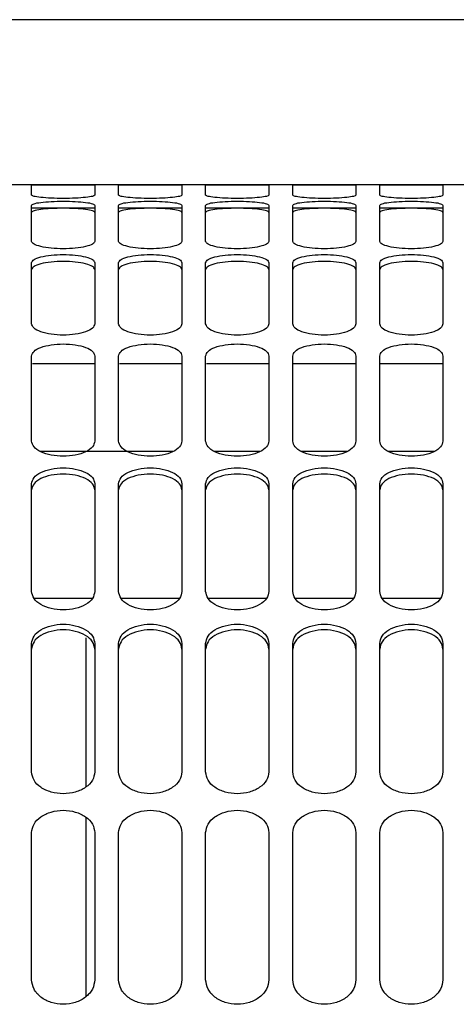
# Paper-space layout 'Sheet2' of a CAD drawing. Units: inches. Extents: x -105 to 302, y 5 to 205.
# Drawn here: x 93 to 94, y 32 to 35 of the extents above; entities that cross this region are included whole.
import ezdxf

# ---------------------------------------------------------------- set-up
doc = ezdxf.new("R2010")
doc.units = ezdxf.units.IN
doc.header["$MEASUREMENT"] = 0

psp = doc.layouts.new('Sheet2')

# ---------------------------------------------------------------- linework, layer by layer
at = {"color": 8, "linetype": 'Continuous', "lineweight": 25, "ltscale": 18}
psp.add_line((94.6664, 34.7354), (90.9589, 34.7354), dxfattribs=at)
at = {"color": 7, "linetype": 'Continuous', "lineweight": 25, "ltscale": 18}
for p, q in [((93.5376, 34.3243), (93.3211, 34.3243)), ((93.7542, 34.3243), (93.5376, 34.3243)), ((93.9707, 34.3243), (93.7542, 34.3243)), ((94.0489, 34.3243), (93.9707, 34.3243)), ((94.2655, 34.3243), (94.0489, 34.3243)), ((94.482, 34.3243), (94.2655, 34.3243)), ((93.3897, 34.2667), (93.5472, 34.2667)), ((93.6063, 34.2667), (93.7638, 34.2667)), ((93.8228, 34.2667), (93.9803, 34.2667)), ((94.0394, 34.2667), (94.1968, 34.2667)), ((94.2559, 34.2667), (94.4114, 34.2667)), ((93.3919, 33.8793), (93.5472, 33.8793)), ((93.6084, 33.8793), (93.7638, 33.8793)), ((93.825, 33.8793), (93.9803, 33.8793)), ((94.0415, 33.8793), (94.1968, 33.8793)), ((94.258, 33.8793), (94.4134, 33.8793)), ((93.4106, 33.6612), (93.7429, 33.6612)), ((93.8436, 33.6612), (93.9595, 33.6612)), ((94.0602, 33.6612), (94.176, 33.6612)), ((94.2767, 33.6612), (94.3926, 33.6612)), ((93.3955, 33.2954), (93.5414, 33.2954)), ((93.6121, 33.2954), (93.758, 33.2954)), ((93.8286, 33.2954), (93.9745, 33.2954)), ((94.0451, 33.2954), (94.1911, 33.2954)), ((94.2617, 33.2954), (94.4077, 33.2954))]:
    psp.add_line(p, q, dxfattribs=at)
for points, knots in [([(93.3897, 34.3242), (93.391, 34.3243), (93.3934, 34.3244), (93.4115, 34.3243), (93.4376, 34.3242), (93.4685, 34.3241), (93.4993, 34.3242), (93.5255, 34.3243), (93.5435, 34.3244), (93.546, 34.3243), (93.5472, 34.3242)], [0, 0, 0, 0, 0.125391, 0.250383, 0.375327, 0.5, 0.624673, 0.749617, 0.874609, 1, 1, 1, 1]), ([(93.6063, 34.3242), (93.6075, 34.3243), (93.61, 34.3244), (93.628, 34.3243), (93.6542, 34.3242), (93.685, 34.3241), (93.7159, 34.3242), (93.742, 34.3243), (93.7601, 34.3244), (93.7625, 34.3243), (93.7638, 34.3242)], [0, 0, 0, 0, 0.1253913, 0.2503831, 0.3753269, 0.5, 0.6246731, 0.7496169, 0.8746087, 1, 1, 1, 1]), ([(93.8228, 34.3242), (93.824, 34.3243), (93.8265, 34.3244), (93.8446, 34.3243), (93.8707, 34.3242), (93.9016, 34.3241), (93.9324, 34.3242), (93.9586, 34.3243), (93.9766, 34.3244), (93.9791, 34.3243), (93.9803, 34.3242)], [0, 0, 0, 0, 0.125391, 0.250383, 0.375327, 0.5, 0.624673, 0.749617, 0.874609, 1, 1, 1, 1]), ([(94.0394, 34.3242), (94.0406, 34.3243), (94.043, 34.3244), (94.0611, 34.3243), (94.0872, 34.3242), (94.1181, 34.3241), (94.149, 34.3242), (94.1751, 34.3243), (94.1931, 34.3244), (94.1956, 34.3243), (94.1968, 34.3242)], [0, 0, 0, 0, 0.125391, 0.250383, 0.375327, 0.5, 0.624673, 0.749617, 0.874609, 1, 1, 1, 1]), ([(94.2559, 34.3242), (94.2571, 34.3243), (94.2596, 34.3244), (94.2776, 34.3243), (94.3038, 34.3242), (94.3346, 34.3241), (94.3655, 34.3242), (94.3916, 34.3243), (94.4097, 34.3244), (94.4121, 34.3243), (94.4134, 34.3242)], [0, 0, 0, 0, 0.125391, 0.250383, 0.375327, 0.5, 0.624673, 0.749617, 0.874609, 1, 1, 1, 1]), ([(93.5472, 34.2986), (93.546, 34.2976), (93.5435, 34.2956), (93.5255, 34.2928), (93.4993, 34.2909), (93.4685, 34.2901), (93.4376, 34.2909), (93.4115, 34.2928), (93.3934, 34.2956), (93.391, 34.2976), (93.3897, 34.2986)], [0, 0, 0, 0, 0.1253913, 0.2503831, 0.3753269, 0.5, 0.6246731, 0.7496169, 0.8746087, 1, 1, 1, 1]), ([(93.7638, 34.2986), (93.7625, 34.2976), (93.7601, 34.2956), (93.742, 34.2928), (93.7159, 34.2909), (93.685, 34.2901), (93.6542, 34.2909), (93.628, 34.2928), (93.61, 34.2956), (93.6075, 34.2976), (93.6063, 34.2986)], [0, 0, 0, 0, 0.125391, 0.250383, 0.375327, 0.5, 0.624673, 0.749617, 0.874609, 1, 1, 1, 1]), ([(93.9803, 34.2986), (93.9791, 34.2976), (93.9766, 34.2956), (93.9586, 34.2928), (93.9324, 34.2909), (93.9016, 34.2901), (93.8707, 34.2909), (93.8446, 34.2928), (93.8265, 34.2956), (93.824, 34.2976), (93.8228, 34.2986)], [0, 0, 0, 0, 0.125391, 0.250383, 0.375327, 0.5, 0.624673, 0.749617, 0.874609, 1, 1, 1, 1]), ([(94.1968, 34.2986), (94.1956, 34.2976), (94.1931, 34.2956), (94.1751, 34.2928), (94.149, 34.2909), (94.1181, 34.2901), (94.0872, 34.2909), (94.0611, 34.2928), (94.043, 34.2956), (94.0406, 34.2976), (94.0394, 34.2986)], [0, 0, 0, 0, 0.125391, 0.250383, 0.375327, 0.5, 0.624673, 0.749617, 0.874609, 1, 1, 1, 1]), ([(94.4134, 34.2986), (94.4121, 34.2976), (94.4097, 34.2956), (94.3916, 34.2928), (94.3655, 34.2909), (94.3346, 34.2901), (94.3038, 34.2909), (94.2776, 34.2928), (94.2596, 34.2956), (94.2571, 34.2976), (94.2559, 34.2986)], [0, 0, 0, 0, 0.125391, 0.250383, 0.375327, 0.5, 0.624673, 0.749617, 0.874609, 1, 1, 1, 1]), ([(93.3897, 34.2732), (93.391, 34.2746), (93.3934, 34.2774), (93.4115, 34.2808), (93.4376, 34.2829), (93.4685, 34.2837), (93.4993, 34.2829), (93.5255, 34.2808), (93.5435, 34.2774), (93.546, 34.2746), (93.5472, 34.2732)], [0, 0, 0, 0, 0.125391, 0.250383, 0.375327, 0.5, 0.624673, 0.749617, 0.874609, 1, 1, 1, 1]), ([(93.6063, 34.2732), (93.6075, 34.2746), (93.61, 34.2774), (93.628, 34.2808), (93.6542, 34.2829), (93.685, 34.2837), (93.7159, 34.2829), (93.742, 34.2808), (93.7601, 34.2774), (93.7625, 34.2746), (93.7638, 34.2732)], [0, 0, 0, 0, 0.125391, 0.250383, 0.375327, 0.5, 0.624673, 0.749617, 0.874609, 1, 1, 1, 1]), ([(93.8228, 34.2732), (93.824, 34.2746), (93.8265, 34.2774), (93.8446, 34.2808), (93.8707, 34.2829), (93.9016, 34.2837), (93.9324, 34.2829), (93.9586, 34.2808), (93.9766, 34.2774), (93.9791, 34.2746), (93.9803, 34.2732)], [0, 0, 0, 0, 0.125391, 0.250383, 0.375327, 0.5, 0.624673, 0.749617, 0.874609, 1, 1, 1, 1]), ([(94.0394, 34.2732), (94.0406, 34.2746), (94.043, 34.2774), (94.0611, 34.2808), (94.0872, 34.2829), (94.1181, 34.2837), (94.149, 34.2829), (94.1751, 34.2808), (94.1931, 34.2774), (94.1956, 34.2746), (94.1968, 34.2732)], [0, 0, 0, 0, 0.125391, 0.250383, 0.375327, 0.5, 0.624673, 0.749617, 0.874609, 1, 1, 1, 1]), ([(94.2559, 34.2732), (94.2571, 34.2746), (94.2596, 34.2774), (94.2776, 34.2808), (94.3038, 34.2829), (94.3346, 34.2837), (94.3655, 34.2829), (94.3916, 34.2808), (94.4097, 34.2774), (94.4121, 34.2746), (94.4134, 34.2732)], [0, 0, 0, 0, 0.1253913, 0.2503831, 0.3753269, 0.5, 0.6246731, 0.7496169, 0.8746087, 1, 1, 1, 1]), ([(93.5472, 34.2557), (93.546, 34.2571), (93.5435, 34.2598), (93.5255, 34.2632), (93.4994, 34.2653), (93.4685, 34.2661), (93.4376, 34.2653), (93.4115, 34.2632), (93.3934, 34.2598), (93.391, 34.2571), (93.3897, 34.2557)], [0, 0, 0, 0, 0.125001, 0.249836, 0.374937, 0.5, 0.625063, 0.750164, 0.874999, 1, 1, 1, 1]), ([(93.7638, 34.2557), (93.7625, 34.2571), (93.7601, 34.2598), (93.742, 34.2632), (93.7159, 34.2653), (93.685, 34.2661), (93.6541, 34.2653), (93.628, 34.2632), (93.61, 34.2598), (93.6075, 34.2571), (93.6063, 34.2557)], [0, 0, 0, 0, 0.125001, 0.249836, 0.374937, 0.5, 0.625063, 0.750164, 0.874999, 1, 1, 1, 1]), ([(93.9803, 34.2557), (93.9791, 34.2571), (93.9766, 34.2598), (93.9586, 34.2632), (93.9324, 34.2653), (93.9016, 34.2661), (93.8707, 34.2653), (93.8445, 34.2632), (93.8265, 34.2598), (93.824, 34.2571), (93.8228, 34.2557)], [0, 0, 0, 0, 0.1250008, 0.2498365, 0.3749368, 0.5, 0.6250632, 0.7501635, 0.8749992, 1, 1, 1, 1]), ([(94.1968, 34.2557), (94.1956, 34.2571), (94.1932, 34.2598), (94.1751, 34.2632), (94.149, 34.2653), (94.1181, 34.2661), (94.0872, 34.2653), (94.0611, 34.2632), (94.043, 34.2598), (94.0406, 34.2571), (94.0394, 34.2557)], [0, 0, 0, 0, 0.1250008, 0.2498365, 0.3749368, 0.5, 0.6250632, 0.7501635, 0.8749992, 1, 1, 1, 1]), ([(94.4134, 34.2557), (94.4121, 34.2571), (94.4097, 34.2598), (94.3917, 34.2632), (94.3655, 34.2653), (94.3346, 34.2661), (94.3037, 34.2653), (94.2776, 34.2632), (94.2596, 34.2598), (94.2571, 34.2571), (94.2559, 34.2557)], [0, 0, 0, 0, 0.125001, 0.249836, 0.374937, 0.5, 0.625063, 0.750164, 0.874999, 1, 1, 1, 1]), ([(93.5472, 34.1836), (93.546, 34.1813), (93.5435, 34.1766), (93.5255, 34.1704), (93.4993, 34.1662), (93.4685, 34.1647), (93.4376, 34.1662), (93.4115, 34.1704), (93.3934, 34.1766), (93.391, 34.1813), (93.3897, 34.1836)], [0, 0, 0, 0, 0.1253913, 0.2503831, 0.3753269, 0.5, 0.6246731, 0.7496169, 0.8746087, 1, 1, 1, 1]), ([(93.7638, 34.1836), (93.7625, 34.1813), (93.7601, 34.1766), (93.742, 34.1704), (93.7159, 34.1662), (93.685, 34.1647), (93.6542, 34.1662), (93.628, 34.1704), (93.61, 34.1766), (93.6075, 34.1813), (93.6063, 34.1836)], [0, 0, 0, 0, 0.125391, 0.250383, 0.375327, 0.5, 0.624673, 0.749617, 0.874609, 1, 1, 1, 1]), ([(93.9803, 34.1836), (93.9791, 34.1813), (93.9766, 34.1766), (93.9586, 34.1704), (93.9324, 34.1662), (93.9016, 34.1647), (93.8707, 34.1662), (93.8446, 34.1704), (93.8265, 34.1766), (93.824, 34.1813), (93.8228, 34.1836)], [0, 0, 0, 0, 0.125391, 0.250383, 0.375327, 0.5, 0.624673, 0.749617, 0.874609, 1, 1, 1, 1]), ([(94.1968, 34.1836), (94.1956, 34.1813), (94.1931, 34.1766), (94.1751, 34.1704), (94.149, 34.1662), (94.1181, 34.1647), (94.0872, 34.1662), (94.0611, 34.1704), (94.043, 34.1766), (94.0406, 34.1813), (94.0394, 34.1836)], [0, 0, 0, 0, 0.125391, 0.250383, 0.375327, 0.5, 0.624673, 0.749617, 0.874609, 1, 1, 1, 1]), ([(94.4134, 34.1836), (94.4121, 34.1813), (94.4097, 34.1766), (94.3916, 34.1704), (94.3655, 34.1662), (94.3346, 34.1647), (94.3038, 34.1662), (94.2776, 34.1704), (94.2596, 34.1766), (94.2571, 34.1813), (94.2559, 34.1836)], [0, 0, 0, 0, 0.125391, 0.250383, 0.375327, 0.5, 0.624673, 0.749617, 0.874609, 1, 1, 1, 1]), ([(93.3897, 34.1303), (93.391, 34.1331), (93.3934, 34.1385), (93.4115, 34.1452), (93.4376, 34.1496), (93.4685, 34.1512), (93.4993, 34.1496), (93.5255, 34.1452), (93.5435, 34.1385), (93.546, 34.1331), (93.5472, 34.1303)], [0, 0, 0, 0, 0.125391, 0.250383, 0.375327, 0.5, 0.624673, 0.749617, 0.874609, 1, 1, 1, 1]), ([(93.6063, 34.1303), (93.6075, 34.1331), (93.61, 34.1385), (93.628, 34.1452), (93.6542, 34.1496), (93.685, 34.1512), (93.7159, 34.1496), (93.742, 34.1452), (93.7601, 34.1385), (93.7625, 34.1331), (93.7638, 34.1303)], [0, 0, 0, 0, 0.1253913, 0.2503831, 0.3753269, 0.5, 0.6246731, 0.7496169, 0.8746087, 1, 1, 1, 1]), ([(93.8228, 34.1303), (93.824, 34.1331), (93.8265, 34.1385), (93.8446, 34.1452), (93.8707, 34.1496), (93.9016, 34.1512), (93.9324, 34.1496), (93.9586, 34.1452), (93.9766, 34.1385), (93.9791, 34.1331), (93.9803, 34.1303)], [0, 0, 0, 0, 0.125391, 0.250383, 0.375327, 0.5, 0.624673, 0.749617, 0.874609, 1, 1, 1, 1]), ([(94.0394, 34.1303), (94.0406, 34.1331), (94.043, 34.1385), (94.0611, 34.1452), (94.0872, 34.1496), (94.1181, 34.1512), (94.149, 34.1496), (94.1751, 34.1452), (94.1931, 34.1385), (94.1956, 34.1331), (94.1968, 34.1303)], [0, 0, 0, 0, 0.1253913, 0.2503831, 0.3753269, 0.5, 0.6246731, 0.7496169, 0.8746087, 1, 1, 1, 1]), ([(94.2559, 34.1303), (94.2571, 34.1331), (94.2596, 34.1385), (94.2776, 34.1452), (94.3038, 34.1496), (94.3346, 34.1512), (94.3655, 34.1496), (94.3916, 34.1452), (94.4097, 34.1385), (94.4121, 34.1331), (94.4134, 34.1303)], [0, 0, 0, 0, 0.1253913, 0.2503831, 0.3753269, 0.5, 0.6246731, 0.7496169, 0.8746087, 1, 1, 1, 1]), ([(93.5472, 34.1133), (93.546, 34.116), (93.5435, 34.1214), (93.5255, 34.1281), (93.4994, 34.1325), (93.4685, 34.1341), (93.4376, 34.1325), (93.4115, 34.1281), (93.3934, 34.1214), (93.391, 34.116), (93.3897, 34.1133)], [0, 0, 0, 0, 0.1250008, 0.2498365, 0.3749368, 0.5, 0.6250632, 0.7501635, 0.8749992, 1, 1, 1, 1]), ([(93.7638, 34.1133), (93.7625, 34.116), (93.7601, 34.1214), (93.742, 34.1281), (93.7159, 34.1325), (93.685, 34.1341), (93.6541, 34.1325), (93.628, 34.1281), (93.61, 34.1214), (93.6075, 34.116), (93.6063, 34.1133)], [0, 0, 0, 0, 0.125001, 0.249836, 0.374937, 0.5, 0.625063, 0.750164, 0.874999, 1, 1, 1, 1]), ([(93.9803, 34.1133), (93.9791, 34.116), (93.9766, 34.1214), (93.9586, 34.1281), (93.9324, 34.1325), (93.9016, 34.1341), (93.8707, 34.1325), (93.8445, 34.1281), (93.8265, 34.1214), (93.824, 34.116), (93.8228, 34.1133)], [0, 0, 0, 0, 0.125001, 0.249836, 0.374937, 0.5, 0.625063, 0.750164, 0.874999, 1, 1, 1, 1]), ([(94.1968, 34.1133), (94.1956, 34.116), (94.1932, 34.1214), (94.1751, 34.1281), (94.149, 34.1325), (94.1181, 34.1341), (94.0872, 34.1325), (94.0611, 34.1281), (94.043, 34.1214), (94.0406, 34.116), (94.0394, 34.1133)], [0, 0, 0, 0, 0.125001, 0.249836, 0.374937, 0.5, 0.625063, 0.750164, 0.874999, 1, 1, 1, 1]), ([(94.4134, 34.1133), (94.4121, 34.116), (94.4097, 34.1214), (94.3917, 34.1281), (94.3655, 34.1325), (94.3346, 34.1341), (94.3037, 34.1325), (94.2776, 34.1281), (94.2596, 34.1214), (94.2571, 34.116), (94.2559, 34.1133)], [0, 0, 0, 0, 0.125001, 0.249836, 0.374937, 0.5, 0.625063, 0.750164, 0.874999, 1, 1, 1, 1]), ([(93.5472, 33.9783), (93.546, 33.9746), (93.5435, 33.9674), (93.5255, 33.9579), (93.4993, 33.9516), (93.4685, 33.9493), (93.4376, 33.9516), (93.4115, 33.9579), (93.3934, 33.9674), (93.391, 33.9746), (93.3897, 33.9783)], [0, 0, 0, 0, 0.1253913, 0.2503831, 0.3753269, 0.5, 0.6246731, 0.7496169, 0.8746087, 1, 1, 1, 1]), ([(93.7638, 33.9783), (93.7625, 33.9746), (93.7601, 33.9674), (93.742, 33.9579), (93.7159, 33.9516), (93.685, 33.9493), (93.6542, 33.9516), (93.628, 33.9579), (93.61, 33.9674), (93.6075, 33.9746), (93.6063, 33.9783)], [0, 0, 0, 0, 0.125391, 0.250383, 0.375327, 0.5, 0.624673, 0.749617, 0.874609, 1, 1, 1, 1]), ([(93.9803, 33.9783), (93.9791, 33.9746), (93.9766, 33.9674), (93.9586, 33.9579), (93.9324, 33.9516), (93.9016, 33.9493), (93.8707, 33.9516), (93.8446, 33.9579), (93.8265, 33.9674), (93.824, 33.9746), (93.8228, 33.9783)], [0, 0, 0, 0, 0.125391, 0.250383, 0.375327, 0.5, 0.624673, 0.749617, 0.874609, 1, 1, 1, 1]), ([(94.1968, 33.9783), (94.1956, 33.9746), (94.1931, 33.9674), (94.1751, 33.9579), (94.149, 33.9516), (94.1181, 33.9493), (94.0872, 33.9516), (94.0611, 33.9579), (94.043, 33.9674), (94.0406, 33.9746), (94.0394, 33.9783)], [0, 0, 0, 0, 0.125391, 0.250383, 0.375327, 0.5, 0.624673, 0.749617, 0.874609, 1, 1, 1, 1]), ([(94.4134, 33.9783), (94.4121, 33.9746), (94.4097, 33.9674), (94.3916, 33.9579), (94.3655, 33.9516), (94.3346, 33.9493), (94.3038, 33.9516), (94.2776, 33.9579), (94.2596, 33.9674), (94.2571, 33.9746), (94.2559, 33.9783)], [0, 0, 0, 0, 0.125391, 0.250383, 0.375327, 0.5, 0.624673, 0.749617, 0.874609, 1, 1, 1, 1]), ([(93.3897, 33.898), (93.391, 33.902), (93.3934, 33.91), (93.4115, 33.92), (93.4376, 33.9265), (93.4685, 33.9289), (93.4993, 33.9265), (93.5255, 33.92), (93.5435, 33.91), (93.546, 33.902), (93.5472, 33.898)], [0, 0, 0, 0, 0.125391, 0.250383, 0.375327, 0.5, 0.624673, 0.749617, 0.874609, 1, 1, 1, 1]), ([(93.6063, 33.898), (93.6075, 33.902), (93.61, 33.91), (93.628, 33.92), (93.6542, 33.9265), (93.685, 33.9289), (93.7159, 33.9265), (93.742, 33.92), (93.7601, 33.91), (93.7625, 33.902), (93.7638, 33.898)], [0, 0, 0, 0, 0.1253913, 0.2503831, 0.3753269, 0.5, 0.6246731, 0.7496169, 0.8746087, 1, 1, 1, 1]), ([(93.8228, 33.898), (93.824, 33.902), (93.8265, 33.91), (93.8446, 33.92), (93.8707, 33.9265), (93.9016, 33.9289), (93.9324, 33.9265), (93.9586, 33.92), (93.9766, 33.91), (93.9791, 33.902), (93.9803, 33.898)], [0, 0, 0, 0, 0.125391, 0.250383, 0.375327, 0.5, 0.624673, 0.749617, 0.874609, 1, 1, 1, 1]), ([(94.0394, 33.898), (94.0406, 33.902), (94.043, 33.91), (94.0611, 33.92), (94.0872, 33.9265), (94.1181, 33.9289), (94.149, 33.9265), (94.1751, 33.92), (94.1931, 33.91), (94.1956, 33.902), (94.1968, 33.898)], [0, 0, 0, 0, 0.1253913, 0.2503831, 0.3753269, 0.5, 0.6246731, 0.7496169, 0.8746087, 1, 1, 1, 1]), ([(94.2559, 33.898), (94.2571, 33.902), (94.2596, 33.91), (94.2776, 33.92), (94.3038, 33.9265), (94.3346, 33.9289), (94.3655, 33.9265), (94.3916, 33.92), (94.4097, 33.91), (94.4121, 33.902), (94.4134, 33.898)], [0, 0, 0, 0, 0.125391, 0.250383, 0.375327, 0.5, 0.624673, 0.749617, 0.874609, 1, 1, 1, 1]), ([(93.5472, 33.6861), (93.546, 33.6812), (93.5435, 33.6715), (93.5255, 33.6589), (93.4993, 33.6506), (93.4685, 33.6475), (93.4376, 33.6506), (93.4115, 33.6589), (93.3934, 33.6715), (93.391, 33.6812), (93.3897, 33.6861)], [0, 0, 0, 0, 0.125391, 0.250383, 0.375327, 0.5, 0.624673, 0.749617, 0.874609, 1, 1, 1, 1]), ([(93.7638, 33.6861), (93.7625, 33.6812), (93.7601, 33.6715), (93.742, 33.6589), (93.7159, 33.6506), (93.685, 33.6475), (93.6542, 33.6506), (93.628, 33.6589), (93.61, 33.6715), (93.6075, 33.6812), (93.6063, 33.6861)], [0, 0, 0, 0, 0.125391, 0.250383, 0.375327, 0.5, 0.624673, 0.749617, 0.874609, 1, 1, 1, 1]), ([(93.9803, 33.6861), (93.9791, 33.6812), (93.9766, 33.6715), (93.9586, 33.6589), (93.9324, 33.6506), (93.9016, 33.6475), (93.8707, 33.6506), (93.8446, 33.6589), (93.8265, 33.6715), (93.824, 33.6812), (93.8228, 33.6861)], [0, 0, 0, 0, 0.125391, 0.250383, 0.375327, 0.5, 0.624673, 0.749617, 0.874609, 1, 1, 1, 1]), ([(94.1968, 33.6861), (94.1956, 33.6812), (94.1931, 33.6715), (94.1751, 33.6589), (94.149, 33.6506), (94.1181, 33.6475), (94.0872, 33.6506), (94.0611, 33.6589), (94.043, 33.6715), (94.0406, 33.6812), (94.0394, 33.6861)], [0, 0, 0, 0, 0.125391, 0.250383, 0.375327, 0.5, 0.624673, 0.749617, 0.874609, 1, 1, 1, 1]), ([(94.4134, 33.6861), (94.4121, 33.6812), (94.4097, 33.6715), (94.3916, 33.6589), (94.3655, 33.6506), (94.3346, 33.6475), (94.3038, 33.6506), (94.2776, 33.6589), (94.2596, 33.6715), (94.2571, 33.6812), (94.2559, 33.6861)], [0, 0, 0, 0, 0.125391, 0.250383, 0.375327, 0.5, 0.624673, 0.749617, 0.874609, 1, 1, 1, 1]), ([(93.3897, 33.5802), (93.391, 33.5855), (93.3934, 33.5958), (93.4115, 33.609), (93.4376, 33.6175), (93.4685, 33.6207), (93.4993, 33.6175), (93.5255, 33.609), (93.5435, 33.5958), (93.546, 33.5855), (93.5472, 33.5802)], [0, 0, 0, 0, 0.125391, 0.250383, 0.375327, 0.5, 0.624673, 0.749617, 0.874609, 1, 1, 1, 1]), ([(93.6063, 33.5802), (93.6075, 33.5855), (93.61, 33.5958), (93.628, 33.609), (93.6542, 33.6175), (93.685, 33.6207), (93.7159, 33.6175), (93.742, 33.609), (93.7601, 33.5958), (93.7625, 33.5855), (93.7638, 33.5802)], [0, 0, 0, 0, 0.125391, 0.250383, 0.375327, 0.5, 0.624673, 0.749617, 0.874609, 1, 1, 1, 1]), ([(93.8228, 33.5802), (93.824, 33.5855), (93.8265, 33.5958), (93.8446, 33.609), (93.8707, 33.6175), (93.9016, 33.6207), (93.9324, 33.6175), (93.9586, 33.609), (93.9766, 33.5958), (93.9791, 33.5855), (93.9803, 33.5802)], [0, 0, 0, 0, 0.125391, 0.250383, 0.375327, 0.5, 0.624673, 0.749617, 0.874609, 1, 1, 1, 1]), ([(94.0394, 33.5802), (94.0406, 33.5855), (94.043, 33.5958), (94.0611, 33.609), (94.0872, 33.6175), (94.1181, 33.6207), (94.149, 33.6175), (94.1751, 33.609), (94.1931, 33.5958), (94.1956, 33.5855), (94.1968, 33.5802)], [0, 0, 0, 0, 0.125391, 0.250383, 0.375327, 0.5, 0.624673, 0.749617, 0.874609, 1, 1, 1, 1]), ([(94.2559, 33.5802), (94.2571, 33.5855), (94.2596, 33.5958), (94.2776, 33.609), (94.3038, 33.6175), (94.3346, 33.6207), (94.3655, 33.6175), (94.3916, 33.609), (94.4097, 33.5958), (94.4121, 33.5855), (94.4134, 33.5802)], [0, 0, 0, 0, 0.125391, 0.250383, 0.375327, 0.5, 0.624673, 0.749617, 0.874609, 1, 1, 1, 1]), ([(93.5472, 33.565), (93.546, 33.5701), (93.5435, 33.5805), (93.5255, 33.5936), (93.4994, 33.6021), (93.4685, 33.6053), (93.4376, 33.6021), (93.4115, 33.5936), (93.3934, 33.5805), (93.391, 33.5701), (93.3897, 33.565)], [0, 0, 0, 0, 0.125001, 0.249836, 0.374937, 0.5, 0.625063, 0.750164, 0.874999, 1, 1, 1, 1]), ([(93.7638, 33.565), (93.7625, 33.5701), (93.7601, 33.5805), (93.742, 33.5936), (93.7159, 33.6021), (93.685, 33.6053), (93.6541, 33.6021), (93.628, 33.5936), (93.61, 33.5805), (93.6075, 33.5701), (93.6063, 33.565)], [0, 0, 0, 0, 0.125001, 0.249836, 0.374937, 0.5, 0.625063, 0.750164, 0.874999, 1, 1, 1, 1]), ([(93.9803, 33.565), (93.9791, 33.5701), (93.9766, 33.5805), (93.9586, 33.5936), (93.9324, 33.6021), (93.9016, 33.6053), (93.8707, 33.6021), (93.8445, 33.5936), (93.8265, 33.5805), (93.824, 33.5701), (93.8228, 33.565)], [0, 0, 0, 0, 0.125001, 0.249836, 0.374937, 0.5, 0.625063, 0.750164, 0.874999, 1, 1, 1, 1]), ([(94.1968, 33.565), (94.1956, 33.5701), (94.1932, 33.5805), (94.1751, 33.5936), (94.149, 33.6021), (94.1181, 33.6053), (94.0872, 33.6021), (94.0611, 33.5936), (94.043, 33.5805), (94.0406, 33.5701), (94.0394, 33.565)], [0, 0, 0, 0, 0.125001, 0.249836, 0.374937, 0.5, 0.625063, 0.750164, 0.874999, 1, 1, 1, 1]), ([(94.4134, 33.565), (94.4121, 33.5701), (94.4097, 33.5805), (94.3917, 33.5936), (94.3655, 33.6021), (94.3346, 33.6053), (94.3037, 33.6021), (94.2776, 33.5936), (94.2596, 33.5805), (94.2571, 33.5701), (94.2559, 33.565)], [0, 0, 0, 0, 0.125001, 0.249836, 0.374937, 0.5, 0.625063, 0.750164, 0.874999, 1, 1, 1, 1]), ([(93.5472, 33.3121), (93.546, 33.3061), (93.5435, 33.2941), (93.5255, 33.2785), (93.4993, 33.2683), (93.4685, 33.2645), (93.4376, 33.2683), (93.4115, 33.2785), (93.3934, 33.2941), (93.391, 33.3061), (93.3897, 33.3121)], [0, 0, 0, 0, 0.125391, 0.250383, 0.375327, 0.5, 0.624673, 0.749617, 0.874609, 1, 1, 1, 1]), ([(93.7638, 33.3121), (93.7625, 33.3061), (93.7601, 33.2941), (93.742, 33.2785), (93.7159, 33.2683), (93.685, 33.2645), (93.6542, 33.2683), (93.628, 33.2785), (93.61, 33.2941), (93.6075, 33.3061), (93.6063, 33.3121)], [0, 0, 0, 0, 0.125391, 0.250383, 0.375327, 0.5, 0.624673, 0.749617, 0.874609, 1, 1, 1, 1]), ([(93.9803, 33.3121), (93.9791, 33.3061), (93.9766, 33.2941), (93.9586, 33.2785), (93.9324, 33.2683), (93.9016, 33.2645), (93.8707, 33.2683), (93.8446, 33.2785), (93.8265, 33.2941), (93.824, 33.3061), (93.8228, 33.3121)], [0, 0, 0, 0, 0.125391, 0.250383, 0.375327, 0.5, 0.624673, 0.749617, 0.874609, 1, 1, 1, 1]), ([(94.1968, 33.3121), (94.1956, 33.3061), (94.1931, 33.2941), (94.1751, 33.2785), (94.149, 33.2683), (94.1181, 33.2645), (94.0872, 33.2683), (94.0611, 33.2785), (94.043, 33.2941), (94.0406, 33.3061), (94.0394, 33.3121)], [0, 0, 0, 0, 0.1253913, 0.2503831, 0.3753269, 0.5, 0.6246731, 0.7496169, 0.8746087, 1, 1, 1, 1]), ([(94.4134, 33.3121), (94.4121, 33.3061), (94.4097, 33.2941), (94.3916, 33.2785), (94.3655, 33.2683), (94.3346, 33.2645), (94.3038, 33.2683), (94.2776, 33.2785), (94.2596, 33.2941), (94.2571, 33.3061), (94.2559, 33.3121)], [0, 0, 0, 0, 0.125391, 0.250383, 0.375327, 0.5, 0.624673, 0.749617, 0.874609, 1, 1, 1, 1]), ([(93.3897, 33.1824), (93.391, 33.1888), (93.3934, 33.2014), (93.4115, 33.2174), (93.4376, 33.2278), (93.4685, 33.2317), (93.4993, 33.2278), (93.5255, 33.2174), (93.5435, 33.2014), (93.546, 33.1888), (93.5472, 33.1824)], [0, 0, 0, 0, 0.125391, 0.250383, 0.375327, 0.5, 0.624673, 0.749617, 0.874609, 1, 1, 1, 1]), ([(93.5472, 33.1684), (93.546, 33.1747), (93.5435, 33.1873), (93.5255, 33.2033), (93.4994, 33.2137), (93.4685, 33.2175), (93.4376, 33.2137), (93.4115, 33.2033), (93.3934, 33.1873), (93.391, 33.1747), (93.3897, 33.1684)], [0, 0, 0, 0, 0.125001, 0.249836, 0.374937, 0.5, 0.625063, 0.750164, 0.874999, 1, 1, 1, 1]), ([(93.6063, 33.1824), (93.6075, 33.1888), (93.61, 33.2014), (93.628, 33.2174), (93.6542, 33.2278), (93.685, 33.2317), (93.7159, 33.2278), (93.742, 33.2174), (93.7601, 33.2014), (93.7625, 33.1888), (93.7638, 33.1824)], [0, 0, 0, 0, 0.125391, 0.250383, 0.375327, 0.5, 0.624673, 0.749617, 0.874609, 1, 1, 1, 1]), ([(93.7638, 33.1684), (93.7625, 33.1747), (93.7601, 33.1873), (93.742, 33.2033), (93.7159, 33.2137), (93.685, 33.2175), (93.6541, 33.2137), (93.628, 33.2033), (93.61, 33.1873), (93.6075, 33.1747), (93.6063, 33.1684)], [0, 0, 0, 0, 0.125001, 0.249836, 0.374937, 0.5, 0.625063, 0.750164, 0.874999, 1, 1, 1, 1]), ([(93.8228, 33.1824), (93.824, 33.1888), (93.8265, 33.2014), (93.8446, 33.2174), (93.8707, 33.2278), (93.9016, 33.2317), (93.9324, 33.2278), (93.9586, 33.2174), (93.9766, 33.2014), (93.9791, 33.1888), (93.9803, 33.1824)], [0, 0, 0, 0, 0.125391, 0.250383, 0.375327, 0.5, 0.624673, 0.749617, 0.874609, 1, 1, 1, 1]), ([(93.9803, 33.1684), (93.9791, 33.1747), (93.9766, 33.1873), (93.9586, 33.2033), (93.9324, 33.2137), (93.9016, 33.2175), (93.8707, 33.2137), (93.8445, 33.2033), (93.8265, 33.1873), (93.824, 33.1747), (93.8228, 33.1684)], [0, 0, 0, 0, 0.1250008, 0.2498365, 0.3749368, 0.5, 0.6250632, 0.7501635, 0.8749992, 1, 1, 1, 1]), ([(94.0394, 33.1824), (94.0406, 33.1888), (94.043, 33.2014), (94.0611, 33.2174), (94.0872, 33.2278), (94.1181, 33.2317), (94.149, 33.2278), (94.1751, 33.2174), (94.1931, 33.2014), (94.1956, 33.1888), (94.1968, 33.1824)], [0, 0, 0, 0, 0.1253913, 0.2503831, 0.3753269, 0.5, 0.6246731, 0.7496169, 0.8746087, 1, 1, 1, 1]), ([(94.1968, 33.1684), (94.1956, 33.1747), (94.1932, 33.1873), (94.1751, 33.2033), (94.149, 33.2137), (94.1181, 33.2175), (94.0872, 33.2137), (94.0611, 33.2033), (94.043, 33.1873), (94.0406, 33.1747), (94.0394, 33.1684)], [0, 0, 0, 0, 0.125001, 0.249836, 0.374937, 0.5, 0.625063, 0.750164, 0.874999, 1, 1, 1, 1]), ([(94.2559, 33.1824), (94.2571, 33.1888), (94.2596, 33.2014), (94.2776, 33.2174), (94.3038, 33.2278), (94.3346, 33.2317), (94.3655, 33.2278), (94.3916, 33.2174), (94.4097, 33.2014), (94.4121, 33.1888), (94.4134, 33.1824)], [0, 0, 0, 0, 0.125391, 0.250383, 0.375327, 0.5, 0.624673, 0.749617, 0.874609, 1, 1, 1, 1]), ([(94.4134, 33.1684), (94.4121, 33.1747), (94.4097, 33.1873), (94.3917, 33.2033), (94.3655, 33.2137), (94.3346, 33.2175), (94.3037, 33.2137), (94.2776, 33.2033), (94.2596, 33.1873), (94.2571, 33.1747), (94.2559, 33.1684)], [0, 0, 0, 0, 0.125001, 0.249836, 0.374937, 0.5, 0.625063, 0.750164, 0.874999, 1, 1, 1, 1]), ([(93.5256, 32.8258), (93.5256, 32.8845), (93.5256, 33.0157), (93.5256, 33.1323), (93.5256, 33.1968)], [0, 0, 0, 0, 0.44728, 1, 1, 1, 1]), ([(93.5472, 32.8626), (93.546, 32.8555), (93.5435, 32.8414), (93.5255, 32.8233), (93.4993, 32.8113), (93.4685, 32.8069), (93.4376, 32.8113), (93.4115, 32.8233), (93.3934, 32.8414), (93.391, 32.8555), (93.3897, 32.8626)], [0, 0, 0, 0, 0.125391, 0.250383, 0.375327, 0.5, 0.624673, 0.749617, 0.874609, 1, 1, 1, 1]), ([(93.7638, 32.8626), (93.7625, 32.8555), (93.7601, 32.8414), (93.742, 32.8233), (93.7159, 32.8113), (93.685, 32.8069), (93.6542, 32.8113), (93.628, 32.8233), (93.61, 32.8414), (93.6075, 32.8555), (93.6063, 32.8626)], [0, 0, 0, 0, 0.125391, 0.250383, 0.375327, 0.5, 0.624673, 0.749617, 0.874609, 1, 1, 1, 1]), ([(93.9803, 32.8626), (93.9791, 32.8555), (93.9766, 32.8414), (93.9586, 32.8233), (93.9324, 32.8113), (93.9016, 32.8069), (93.8707, 32.8113), (93.8446, 32.8233), (93.8265, 32.8414), (93.824, 32.8555), (93.8228, 32.8626)], [0, 0, 0, 0, 0.1253913, 0.2503831, 0.3753269, 0.5, 0.6246731, 0.7496169, 0.8746087, 1, 1, 1, 1]), ([(94.1968, 32.8626), (94.1956, 32.8555), (94.1931, 32.8414), (94.1751, 32.8233), (94.149, 32.8113), (94.1181, 32.8069), (94.0872, 32.8113), (94.0611, 32.8233), (94.043, 32.8414), (94.0406, 32.8555), (94.0394, 32.8626)], [0, 0, 0, 0, 0.125391, 0.250383, 0.375327, 0.5, 0.624673, 0.749617, 0.874609, 1, 1, 1, 1]), ([(94.4134, 32.8626), (94.4121, 32.8555), (94.4097, 32.8414), (94.3916, 32.8233), (94.3655, 32.8113), (94.3346, 32.8069), (94.3038, 32.8113), (94.2776, 32.8233), (94.2596, 32.8414), (94.2571, 32.8555), (94.2559, 32.8626)], [0, 0, 0, 0, 0.125391, 0.250383, 0.375327, 0.5, 0.624673, 0.749617, 0.874609, 1, 1, 1, 1]), ([(93.3897, 32.7114), (93.391, 32.7187), (93.3934, 32.7333), (93.4115, 32.7519), (93.4376, 32.7641), (93.4685, 32.7686), (93.4993, 32.7641), (93.5255, 32.7519), (93.5435, 32.7333), (93.546, 32.7187), (93.5472, 32.7114)], [0, 0, 0, 0, 0.125391, 0.250383, 0.375327, 0.5, 0.624673, 0.749617, 0.874609, 1, 1, 1, 1]), ([(93.6063, 32.7114), (93.6075, 32.7187), (93.61, 32.7333), (93.628, 32.7519), (93.6542, 32.7641), (93.685, 32.7686), (93.7159, 32.7641), (93.742, 32.7519), (93.7601, 32.7333), (93.7625, 32.7187), (93.7638, 32.7114)], [0, 0, 0, 0, 0.1253913, 0.2503831, 0.3753269, 0.5, 0.6246731, 0.7496169, 0.8746087, 1, 1, 1, 1]), ([(93.8228, 32.7114), (93.824, 32.7187), (93.8265, 32.7333), (93.8446, 32.7519), (93.8707, 32.7641), (93.9016, 32.7686), (93.9324, 32.7641), (93.9586, 32.7519), (93.9766, 32.7333), (93.9791, 32.7187), (93.9803, 32.7114)], [0, 0, 0, 0, 0.125391, 0.250383, 0.375327, 0.5, 0.624673, 0.749617, 0.874609, 1, 1, 1, 1]), ([(94.0394, 32.7114), (94.0406, 32.7187), (94.043, 32.7333), (94.0611, 32.7519), (94.0872, 32.7641), (94.1181, 32.7686), (94.149, 32.7641), (94.1751, 32.7519), (94.1931, 32.7333), (94.1956, 32.7187), (94.1968, 32.7114)], [0, 0, 0, 0, 0.125391, 0.250383, 0.375327, 0.5, 0.624673, 0.749617, 0.874609, 1, 1, 1, 1]), ([(94.2559, 32.7114), (94.2571, 32.7187), (94.2596, 32.7333), (94.2776, 32.7519), (94.3038, 32.7641), (94.3346, 32.7686), (94.3655, 32.7641), (94.3916, 32.7519), (94.4097, 32.7333), (94.4121, 32.7187), (94.4134, 32.7114)], [0, 0, 0, 0, 0.125391, 0.250383, 0.375327, 0.5, 0.624673, 0.749617, 0.874609, 1, 1, 1, 1]), ([(93.5256, 32.3037), (93.5256, 32.3064), (93.5256, 32.395), (93.5256, 32.5456), (93.5256, 32.6854), (93.5256, 32.7493)], [0, 0, 0, 0, 0.016786, 0.549796, 1, 1, 1, 1]), ([(93.5472, 32.3453), (93.546, 32.3374), (93.5435, 32.3214), (93.5255, 32.3009), (93.4993, 32.2874), (93.4685, 32.2824), (93.4376, 32.2874), (93.4115, 32.3009), (93.3934, 32.3214), (93.391, 32.3374), (93.3897, 32.3453)], [0, 0, 0, 0, 0.125391, 0.250383, 0.375327, 0.5, 0.624673, 0.749617, 0.874609, 1, 1, 1, 1]), ([(93.7638, 32.3453), (93.7625, 32.3374), (93.7601, 32.3214), (93.742, 32.3009), (93.7159, 32.2874), (93.685, 32.2824), (93.6542, 32.2874), (93.628, 32.3009), (93.61, 32.3214), (93.6075, 32.3374), (93.6063, 32.3453)], [0, 0, 0, 0, 0.1253913, 0.2503831, 0.3753269, 0.5, 0.6246731, 0.7496169, 0.8746087, 1, 1, 1, 1]), ([(93.9803, 32.3453), (93.9791, 32.3374), (93.9766, 32.3214), (93.9586, 32.3009), (93.9324, 32.2874), (93.9016, 32.2824), (93.8707, 32.2874), (93.8446, 32.3009), (93.8265, 32.3214), (93.824, 32.3374), (93.8228, 32.3453)], [0, 0, 0, 0, 0.125391, 0.250383, 0.375327, 0.5, 0.624673, 0.749617, 0.874609, 1, 1, 1, 1]), ([(94.1968, 32.3453), (94.1956, 32.3374), (94.1931, 32.3214), (94.1751, 32.3009), (94.149, 32.2874), (94.1181, 32.2824), (94.0872, 32.2874), (94.0611, 32.3009), (94.043, 32.3214), (94.0406, 32.3374), (94.0394, 32.3453)], [0, 0, 0, 0, 0.125391, 0.250383, 0.375327, 0.5, 0.624673, 0.749617, 0.874609, 1, 1, 1, 1]), ([(94.4134, 32.3453), (94.4121, 32.3374), (94.4097, 32.3214), (94.3916, 32.3009), (94.3655, 32.2874), (94.3346, 32.2824), (94.3038, 32.2874), (94.2776, 32.3009), (94.2596, 32.3214), (94.2571, 32.3374), (94.2559, 32.3453)], [0, 0, 0, 0, 0.125391, 0.250383, 0.375327, 0.5, 0.624673, 0.749617, 0.874609, 1, 1, 1, 1])]:
    psp.add_open_spline(points, degree=3, knots=knots, dxfattribs=at)
for points in [[(93.3897, 34.2986), (93.3897, 34.3057), (93.3897, 34.3198), (93.3897, 34.3227), (93.3897, 34.3242)], [(93.5472, 34.3242), (93.5472, 34.3227), (93.5472, 34.3198), (93.5472, 34.3057), (93.5472, 34.2986)], [(93.6063, 34.2986), (93.6063, 34.3057), (93.6063, 34.3198), (93.6063, 34.3227), (93.6063, 34.3242)], [(93.7638, 34.3242), (93.7638, 34.3227), (93.7638, 34.3198), (93.7638, 34.3057), (93.7638, 34.2986)], [(93.8228, 34.2986), (93.8228, 34.3057), (93.8228, 34.3198), (93.8228, 34.3227), (93.8228, 34.3242)], [(93.9803, 34.3242), (93.9803, 34.3227), (93.9803, 34.3198), (93.9803, 34.3057), (93.9803, 34.2986)], [(94.0394, 34.2986), (94.0394, 34.3057), (94.0394, 34.3198), (94.0394, 34.3227), (94.0394, 34.3242)], [(94.1968, 34.3242), (94.1968, 34.3227), (94.1968, 34.3198), (94.1968, 34.3057), (94.1968, 34.2986)], [(94.2559, 34.2986), (94.2559, 34.3057), (94.2559, 34.3198), (94.2559, 34.3227), (94.2559, 34.3242)], [(94.4134, 34.3242), (94.4134, 34.3227), (94.4134, 34.3198), (94.4134, 34.3057), (94.4134, 34.2986)], [(93.3897, 34.1836), (93.3897, 34.2013), (93.3897, 34.2367), (93.3897, 34.261), (93.3897, 34.2732)], [(93.5472, 34.2732), (93.5472, 34.261), (93.5472, 34.2367), (93.5472, 34.2013), (93.5472, 34.1836)], [(93.6063, 34.1836), (93.6063, 34.2013), (93.6063, 34.2367), (93.6063, 34.261), (93.6063, 34.2732)], [(93.7638, 34.2732), (93.7638, 34.261), (93.7638, 34.2367), (93.7638, 34.2013), (93.7638, 34.1836)], [(93.8228, 34.1836), (93.8228, 34.2013), (93.8228, 34.2367), (93.8228, 34.261), (93.8228, 34.2732)], [(93.9803, 34.2732), (93.9803, 34.261), (93.9803, 34.2367), (93.9803, 34.2013), (93.9803, 34.1836)], [(94.0394, 34.1836), (94.0394, 34.2013), (94.0394, 34.2367), (94.0394, 34.261), (94.0394, 34.2732)], [(94.1968, 34.2732), (94.1968, 34.261), (94.1968, 34.2367), (94.1968, 34.2013), (94.1968, 34.1836)], [(94.2559, 34.1836), (94.2559, 34.2013), (94.2559, 34.2367), (94.2559, 34.261), (94.2559, 34.2732)], [(94.4134, 34.2732), (94.4134, 34.261), (94.4134, 34.2367), (94.4134, 34.2013), (94.4134, 34.1836)], [(93.3897, 33.9783), (93.3897, 34.0063), (93.3897, 34.0623), (93.3897, 34.1077), (93.3897, 34.1303)], [(93.5472, 34.1303), (93.5472, 34.1077), (93.5472, 34.0623), (93.5472, 34.0063), (93.5472, 33.9783)], [(93.6063, 33.9783), (93.6063, 34.0063), (93.6063, 34.0623), (93.6063, 34.1077), (93.6063, 34.1303)], [(93.7638, 34.1303), (93.7638, 34.1077), (93.7638, 34.0623), (93.7638, 34.0063), (93.7638, 33.9783)], [(93.8228, 33.9783), (93.8228, 34.0063), (93.8228, 34.0623), (93.8228, 34.1077), (93.8228, 34.1303)], [(93.9803, 34.1303), (93.9803, 34.1077), (93.9803, 34.0623), (93.9803, 34.0063), (93.9803, 33.9783)], [(94.0394, 33.9783), (94.0394, 34.0063), (94.0394, 34.0623), (94.0394, 34.1077), (94.0394, 34.1303)], [(94.1968, 34.1303), (94.1968, 34.1077), (94.1968, 34.0623), (94.1968, 34.0063), (94.1968, 33.9783)], [(94.2559, 33.9783), (94.2559, 34.0063), (94.2559, 34.0623), (94.2559, 34.1077), (94.2559, 34.1303)], [(94.4134, 34.1303), (94.4134, 34.1077), (94.4134, 34.0623), (94.4134, 34.0063), (94.4134, 33.9783)], [(93.3897, 33.6861), (93.3897, 33.724), (93.3897, 33.7997), (93.3897, 33.8652), (93.3897, 33.898)], [(93.5472, 33.898), (93.5472, 33.8652), (93.5472, 33.7997), (93.5472, 33.724), (93.5472, 33.6861)], [(93.6063, 33.6861), (93.6063, 33.724), (93.6063, 33.7997), (93.6063, 33.8652), (93.6063, 33.898)], [(93.7638, 33.898), (93.7638, 33.8652), (93.7638, 33.7997), (93.7638, 33.724), (93.7638, 33.6861)], [(93.8228, 33.6861), (93.8228, 33.724), (93.8228, 33.7997), (93.8228, 33.8652), (93.8228, 33.898)], [(93.9803, 33.898), (93.9803, 33.8652), (93.9803, 33.7997), (93.9803, 33.724), (93.9803, 33.6861)], [(94.0394, 33.6861), (94.0394, 33.724), (94.0394, 33.7997), (94.0394, 33.8652), (94.0394, 33.898)], [(94.1968, 33.898), (94.1968, 33.8652), (94.1968, 33.7997), (94.1968, 33.724), (94.1968, 33.6861)], [(94.2559, 33.6861), (94.2559, 33.724), (94.2559, 33.7997), (94.2559, 33.8652), (94.2559, 33.898)], [(94.4134, 33.898), (94.4134, 33.8652), (94.4134, 33.7997), (94.4134, 33.724), (94.4134, 33.6861)], [(93.3897, 33.3121), (93.3897, 33.3591), (93.3897, 33.4532), (93.3897, 33.5379), (93.3897, 33.5802)], [(93.5472, 33.5802), (93.5472, 33.5379), (93.5472, 33.4532), (93.5472, 33.3591), (93.5472, 33.3121)], [(93.6063, 33.3121), (93.6063, 33.3591), (93.6063, 33.4532), (93.6063, 33.5379), (93.6063, 33.5802)], [(93.7638, 33.5802), (93.7638, 33.5379), (93.7638, 33.4532), (93.7638, 33.3591), (93.7638, 33.3121)], [(93.8228, 33.3121), (93.8228, 33.3591), (93.8228, 33.4532), (93.8228, 33.5379), (93.8228, 33.5802)], [(93.9803, 33.5802), (93.9803, 33.5379), (93.9803, 33.4532), (93.9803, 33.3591), (93.9803, 33.3121)], [(94.0394, 33.3121), (94.0394, 33.3591), (94.0394, 33.4532), (94.0394, 33.5379), (94.0394, 33.5802)], [(94.1968, 33.5802), (94.1968, 33.5379), (94.1968, 33.4532), (94.1968, 33.3591), (94.1968, 33.3121)], [(94.2559, 33.3121), (94.2559, 33.3591), (94.2559, 33.4532), (94.2559, 33.5379), (94.2559, 33.5802)], [(94.4134, 33.5802), (94.4134, 33.5379), (94.4134, 33.4532), (94.4134, 33.3591), (94.4134, 33.3121)], [(93.3897, 32.8626), (93.3897, 32.918), (93.3897, 33.0289), (93.3897, 33.1313), (93.3897, 33.1824)], [(93.5472, 33.1824), (93.5472, 33.1313), (93.5472, 33.0289), (93.5472, 32.918), (93.5472, 32.8626)], [(93.6063, 32.8626), (93.6063, 32.918), (93.6063, 33.0289), (93.6063, 33.1313), (93.6063, 33.1824)], [(93.7638, 33.1824), (93.7638, 33.1313), (93.7638, 33.0289), (93.7638, 32.918), (93.7638, 32.8626)], [(93.8228, 32.8626), (93.8228, 32.918), (93.8228, 33.0289), (93.8228, 33.1313), (93.8228, 33.1824)], [(93.9803, 33.1824), (93.9803, 33.1313), (93.9803, 33.0289), (93.9803, 32.918), (93.9803, 32.8626)], [(94.0394, 32.8626), (94.0394, 32.918), (94.0394, 33.0289), (94.0394, 33.1313), (94.0394, 33.1824)], [(94.1968, 33.1824), (94.1968, 33.1313), (94.1968, 33.0289), (94.1968, 32.918), (94.1968, 32.8626)], [(94.2559, 32.8626), (94.2559, 32.918), (94.2559, 33.0289), (94.2559, 33.1313), (94.2559, 33.1824)], [(94.4134, 33.1824), (94.4134, 33.1313), (94.4134, 33.0289), (94.4134, 32.918), (94.4134, 32.8626)], [(93.3897, 32.3453), (93.3897, 32.4082), (93.3897, 32.534), (93.3897, 32.6522), (93.3897, 32.7114)], [(93.5472, 32.7114), (93.5472, 32.6522), (93.5472, 32.534), (93.5472, 32.4082), (93.5472, 32.3453)], [(93.6063, 32.3453), (93.6063, 32.4082), (93.6063, 32.534), (93.6063, 32.6522), (93.6063, 32.7114)], [(93.7638, 32.7114), (93.7638, 32.6522), (93.7638, 32.534), (93.7638, 32.4082), (93.7638, 32.3453)], [(93.8228, 32.3453), (93.8228, 32.4082), (93.8228, 32.534), (93.8228, 32.6522), (93.8228, 32.7114)], [(93.9803, 32.7114), (93.9803, 32.6522), (93.9803, 32.534), (93.9803, 32.4082), (93.9803, 32.3453)], [(94.0394, 32.3453), (94.0394, 32.4082), (94.0394, 32.534), (94.0394, 32.6522), (94.0394, 32.7114)], [(94.1968, 32.7114), (94.1968, 32.6522), (94.1968, 32.534), (94.1968, 32.4082), (94.1968, 32.3453)], [(94.2559, 32.3453), (94.2559, 32.4082), (94.2559, 32.534), (94.2559, 32.6522), (94.2559, 32.7114)], [(94.4134, 32.7114), (94.4134, 32.6522), (94.4134, 32.534), (94.4134, 32.4082), (94.4134, 32.3453)]]:
    psp.add_open_spline(points, degree=3, dxfattribs=at)

doc.saveas('drawing.dxf')
